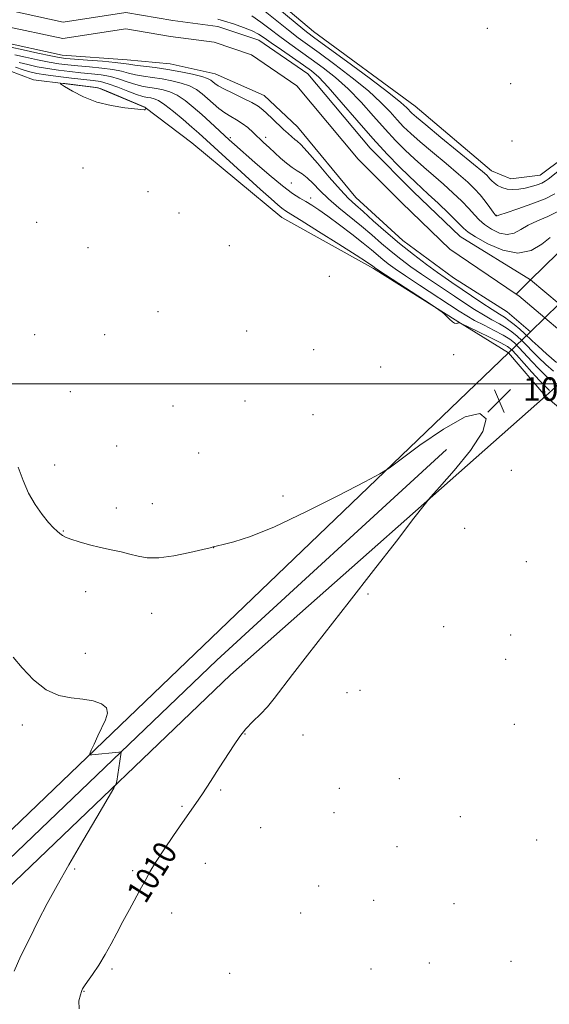
# Model space of a CAD drawing. Extents: x 2179800 to 2182700, y 322300 to 325200.
# Drawn here: x 2180703 to 2180883, y 323289 to 323624 of the extents above; entities that cross this region are included whole.
import ezdxf

# ---------------------------------------------------------------- set-up
doc = ezdxf.new("R2010")
doc.units = 0
doc.header["$MEASUREMENT"] = 0
doc.linetypes.add('DGN Style 1', pattern=[23.50736375, 0.03911375, -23.46825])
doc.linetypes.add('rvrstm', pattern=[117.1, 50, -3.9, 0.5, -3.9, 0.5, -3.9, 0.5, -3.9, 50])
for name, color, linetype, lineweight in [('32000', 7, 'Continuous', 0), ('BRIDGE - OVERPASS', 214, 'Continuous', 13), ('DTM HARD BREAKLINE', 7, 'Continuous', 0), ('DTM SPOT ELEVATION', 2, 'Continuous', 13), ('INDEX CONTOUR', 41, 'Continuous', 13), ('INDEX CONTOUR LABEL', 244, 'Continuous', 0), ('INTERMEDIATE CONTOUR', 44, 'Continuous', 0), ('SPOT ELEVATION', 7, 'Continuous', 0), ('STREAM - RIVER CENTERLINE', 11, 'Continuous', 0), ('STREAM - RIVER DOUBLE LINE', 5, 'Continuous', 0), ('STREAM - RIVER DOUBLE LINE UNDER BRIDGE', 7, 'DGN Style 1', 0), ('STREAM - RIVER SINGLE LINE', 142, 'rvrstm', 0)]:
    doc.layers.add(name, color=color, linetype=linetype, lineweight=lineweight)
doc.styles.add('Style-ITALICS', font='ITALICS.shx')

# ---------------------------------------------------------------- blocks, each defined once
blk = doc.blocks.new('SPOT')
at = {"layer": 'SPOT ELEVATION'}
for p, q in [((-3.910000000149012, -3.909999999974389), (3.819999999832362, 3.809999999997672)), ((-1.650000000372529, 3.770000000018626), (1.71999999973923, -3.929999999993015))]:
    blk.add_line(p, q, dxfattribs=at)

msp = doc.modelspace()

# ---------------------------------------------------------------- linework, layer by layer
at = {"layer": '32000', "flags": 128}
msp.add_lwpolyline([(2182500, 323500), (2180000, 323500)], dxfattribs=at)
at = {"layer": 'BRIDGE - OVERPASS'}
msp.add_polyline3d([(2180881.53, 323495.79, 1009.54), (2180868.92, 323510.46, 1009.48), (2180876.38, 323517.69, 1009.46), (2180881.25, 323522.42, 1009.45), (2180886.12, 323527.14, 1009.43), (2180894.94, 323535.69, 1009.41), (2180912.22, 323523.66, 1009.14), (2180901.62, 323514.03, 1009.28), (2180896.58, 323509.45, 1009.34), (2180891.53, 323504.88, 1009.41), (2180881.53, 323495.79, 1009.54)], dxfattribs=at)
at = {"layer": 'DTM HARD BREAKLINE', "extrusion": (-0.002021790227663179, 0.002352074753355974, 0.9999951900427473), "elevation": -2638.863540413422, "flags": 128}
msp.add_lwpolyline([(2180879.113729911, 323502.8916558979), (2180866.503634376, 323517.5616964772)], dxfattribs=at)
at = {"layer": 'DTM HARD BREAKLINE'}
for points in [[(2180777.42, 323641.16, 1008.94), (2180802.65, 323619.79, 1008.94), (2180837.2, 323594.41, 1008.94), (2180863.1, 323572.38, 1008.68), (2180869.75, 323569.7, 1008.94), (2180879.73, 323571, 1009.01), (2180887.74, 323576.97, 1008.94), (2180909.75, 323596.21, 1009.14), (2180945.78, 323628.73, 1009.34)], [(2180868.92, 323510.46, 1009.48), (2180851.64, 323521.15, 1007.95), (2180823.07, 323539.2, 1008.22), (2180791.83, 323556.59, 1008.81), (2180761.28, 323581.96, 1009.48), (2180745.34, 323593.98, 1010.01), (2180729.38, 323600.68, 1010.08), (2180707.43, 323603.4, 1009.95), (2180694.79, 323608.09, 1010.08)], [(2180000, 322556.509, 1049.221), (2180000.79, 322561.93, 1049.1), (2180010.38, 322600.53, 1048.51), (2180022.78, 322634.02, 1048.24), (2180037.18, 322658.58, 1048.11), (2180063.98, 322700.53, 1048.9), (2180093.27, 322746.84, 1050.7), (2180110.54, 322778.55, 1051.77), (2180130.69, 322815.92, 1052.03), (2180150.98, 322848.87, 1051.43), (2180168.94, 322873.6, 1050.1), (2180197.74, 322898.83, 1047.17), (2180242.59, 322932.13, 1043.38), (2180289.05, 322967.76, 1039.59), (2180350.23, 323022.01, 1035.33), (2180424.28, 323088.36, 1030.47), (2180483.63, 323141.43, 1025.48), (2180554.9, 323206.36, 1020.55), (2180624.89, 323275.32, 1016.16), (2180691.65, 323340.4, 1013.1), (2180765.12, 323410.83, 1010.77), (2180868.92, 323510.46, 1009.48)], [(2180008.3, 322500, 1050.465), (2180009.4, 322527.41, 1049.84), (2180014.05, 322559.33, 1049.1), (2180023.3, 322596.55, 1048.51), (2180035.02, 322628.22, 1048.24), (2180048.7, 322651.52, 1048.11), (2180075.38, 322693.29, 1048.9), (2180104.91, 322740, 1050.7), (2180122.4, 322772.11, 1051.77), (2180142.39, 322809.18, 1052.03), (2180162.2, 322841.35, 1051.43), (2180178.98, 322864.44, 1050.1), (2180206.22, 322888.31, 1047.17), (2180250.73, 322921.35, 1043.38), (2180297.65, 322957.34, 1039.59), (2180359.21, 323011.93, 1035.33), (2180433.28, 323078.3, 1030.47), (2180492.67, 323131.41, 1025.48), (2180564.18, 323196.56, 1020.55), (2180634.33, 323265.68, 1016.16), (2180701.03, 323330.7, 1013.1), (2180774.36, 323400.99, 1010.77), (2180881.53, 323495.79, 1009.54)], [(2180529.08, 322899.61, 1017.47), (2180575.13, 322948.74, 1016.47), (2180603.85, 322986.61, 1015.61), (2180649.51, 323034.27, 1014.94), (2180700.22, 323082.86, 1013.81), (2180742.92, 323122.29, 1012.28), (2180797.48, 323166.6, 1011.15), (2180845.09, 323200.96, 1010.08), (2180907.35, 323237, 1009.81), (2180976.7, 323285.14, 1008.68), (2181004.67, 323290.39, 1007.42), (2181022.65, 323293.67, 1007.35), (2181027.31, 323295.65, 1007.29), (2181027.33, 323302.31, 1007.49), (2181020.04, 323313.64, 1007.95), (2181014.73, 323320.98, 1007.82), (2180993.52, 323354.31, 1008.75), (2180956.38, 323403, 1008.88), (2180937.83, 323436.33, 1008.75), (2180911.29, 323470.34, 1008.82), (2180881.53, 323495.79, 1009.54)], [(2180001.541, 322500, 1050.668), (2180002.67, 322528.03, 1050.04), (2180007.42, 322560.63, 1049.3), (2180016.84, 322598.54, 1048.71), (2180028.9, 322631.12, 1048.44), (2180042.94, 322655.05, 1048.31), (2180069.68, 322696.91, 1049.1), (2180099.09, 322743.42, 1050.9), (2180116.47, 322775.33, 1051.97), (2180136.54, 322812.55, 1052.23), (2180156.59, 322845.11, 1051.63), (2180173.96, 322869.02, 1050.3), (2180201.98, 322893.57, 1047.37), (2180246.66, 322926.74, 1043.58), (2180293.35, 322962.55, 1039.79), (2180354.72, 323016.97, 1035.53), (2180428.78, 323083.33, 1030.67), (2180488.15, 323136.42, 1025.68), (2180559.54, 323201.46, 1020.75), (2180629.61, 323270.5, 1016.36), (2180696.34, 323335.55, 1013.3), (2180769.74, 323405.91, 1010.97), (2180847.8, 323477.59, 1010.5)]]:
    msp.add_polyline3d(points, dxfattribs=at)
at = {"layer": 'DTM SPOT ELEVATION'}
for p in [(2180861.71, 323620.93, 1009.14), (2180869.71, 323602.05, 1008.82), (2180774.31, 323583.67, 1005.73), (2180786.4, 323583.79, 1003.53), (2180870.1, 323582.6, 1008.95), (2180724.28, 323573.44, 1009.71), (2180795.12, 323568.3, 1004.94), (2180746.35, 323565.31, 1009.72), (2180801.62, 323563.21, 1005.43), (2180756.85, 323558.03, 1009.54), (2180864.74, 323557.32, 1006.08), (2180708.45, 323554.89, 1009.49), (2180774.04, 323546.96, 1009.54), (2180726, 323546.33, 1009.74), (2180807.98, 323536.54, 1008.66), (2180749.74, 323524.54, 1009.31), (2180707.88, 323516.69, 1009), (2180731.64, 323516.7, 1009.27), (2180779.94, 323517.98, 1009.18), (2180802.71, 323511.6, 1008.9), (2180850.27, 323509.85, 1008.88), (2180825.47, 323505.71, 1008.92), (2180719.94, 323497.27, 1009.18), (2180779.33, 323494.12, 1009.13), (2180754.91, 323492.47, 1008.94), (2180802.42, 323489.46, 1009.27), (2180735.66, 323478.84, 1009.16), (2180763.55, 323476.4, 1009.12), (2180714.63, 323472.3, 1009.57), (2180869.9, 323470.56, 1008.75), (2180792.2, 323461.82, 1009.72), (2180735.54, 323457.69, 1009.52), (2180747.83, 323459.17, 1009.29), (2180717.53, 323449.91, 1009.93), (2180853.98, 323450.84, 1008.92), (2180768.72, 323444.2, 1010.01), (2180874.98, 323439.46, 1008.38), (2180725.17, 323429.23, 1010.52), (2180821.12, 323428.49, 1009.85), (2180747.63, 323421.92, 1010.63), (2180846.87, 323417.31, 1008.54), (2180869.69, 323414.5, 1008.56), (2180725.02, 323408.25, 1010.97), (2180867.94, 323406.25, 1008.64), (2180814.04, 323394.89, 1009.13), (2180818.48, 323395.7, 1009.02), (2180703.58, 323383.94, 1012.64), (2180870.85, 323384.18, 1008.81), (2180779.38, 323380.9, 1009.93), (2180799.05, 323380.49, 1009.33), (2180831.77, 323365.68, 1008.93), (2180811.41, 323362.38, 1009), (2180771.09, 323361.76, 1009.72), (2180757.87, 323356.22, 1010.23), (2180809.65, 323354.07, 1008.99), (2180852.52, 323352.73, 1008.92), (2180784.63, 323349, 1008.85), (2180831, 323342.46, 1009.09), (2180878.47, 323344.74, 1008.42), (2180765.82, 323336.81, 1008.97), (2180721.41, 323334.91, 1011.77), (2180741.16, 323334.37, 1010.34), (2180804.36, 323329.14, 1009.17), (2180823.04, 323324.25, 1009.19), (2180850.34, 323323.16, 1009.1), (2180754.4, 323319.93, 1009.18), (2180798.25, 323320, 1009.19), (2180842.04, 323302.94, 1009.22), (2180869.72, 323303.46, 1009.2), (2180734.1, 323300.89, 1009.7), (2180774.1, 323299.41, 1009.48), (2180822.18, 323300.88, 1009.29), (2180724.65, 323293.32, 1009.93)]:
    msp.add_point(p, dxfattribs=at)
at = {"layer": 'INDEX CONTOUR', "elevation": 1010, "flags": 128}
for points in [[(2180745.595, 323593.7930000001), (2180745.537, 323593.8430000001), (2180745.357, 323593.9940000001), (2180745.246, 323594.039), (2180732.079, 323599.6390000001), (2180730.095, 323600.4450000001), (2180728.782, 323600.8090000001), (2180727.071, 323601.039), (2180718.106, 323602.0910000001), (2180716.611, 323602.2290000001), (2180716.568, 323601.9710000001), (2180717.94, 323601.0930000001), (2180720.644, 323599.4970000001), (2180724.414, 323597.5640000001), (2180728.9369, 323595.8020000001), (2180733.83, 323594.599), (2180738.437, 323593.8900000001), (2180745.01, 323593.153), (2180745.296, 323593.1690000001), (2180745.439, 323593.2930000001), (2180745.536, 323593.4680000001), (2180745.626, 323593.7170000001), (2180745.626, 323593.7600000001), (2180745.595, 323593.7930000001)], [(2180722.946, 323287.339), (2180722.897, 323290.0780000001), (2180723.403, 323292.1060000001), (2180723.793, 323293.2990000001), (2180724.009, 323293.8800000001), (2180724.141, 323294.1620000001), (2180724.31, 323294.4650000001), (2180724.757, 323295.1520000001), (2180725.749, 323296.5960000001), (2180727.451, 323299.0420000001), (2180729.6, 323302.2361000001), (2180731.83, 323305.795), (2180733.865, 323309.4180000001), (2180735.8, 323313.133), (2180737.823, 323317.0490000001), (2180740.042, 323321.186), (2180744.142, 323328.6850000001), (2180745.581, 323331.3990000001), (2180746.984, 323333.9440000001), (2180748.914, 323337.1190000001), (2180751.731, 323341.4390000001), (2180754.996, 323346.2800000001), (2180758.066, 323350.7340000001), (2180762.579, 323357.1450000001), (2180764.835, 323360.4490000001), (2180767.602, 323364.6500000001), (2180770.596, 323369.2870000001), (2180775.626, 323377.175), (2180777.589, 323380.0420000001), (2180779.628, 323382.5780000001), (2180782.006, 323385.0640000001), (2180784.563, 323387.5750000001), (2180787.034, 323390.1350000001), (2180789.308, 323392.8690000001), (2180795.503, 323401.0900000001), (2180800.616, 323407.6950000001), (2180814.737, 323425.7480000001), (2180823.009, 323436.4080000001), (2180830.798, 323446.4970000001), (2180836.791, 323454.2810000001), (2180840.217, 323458.7070000001), (2180842.4591, 323461.4320000001), (2180845.436, 323464.7920000001), (2180850.412, 323470.4430000001), (2180856.0049, 323477.3310000001), (2180860.179, 323483.719), (2180861.278, 323488.1020000001), (2180859.187, 323489.8840000001), (2180854.176, 323488.697), (2180846.808, 323484.5630000001), (2180838.824, 323479.0710000001), (2180828.353, 323471.3190000001), (2180825.191, 323469.3530000001), (2180820.062, 323466.6200000001), (2180811.131, 323461.9650000001), (2180800.068, 323456.3670000001), (2180789.42, 323451.3330000001), (2180781.235, 323448.0250000001), (2180775.564, 323446.2180000001), (2180771.96, 323445.3360000001), (2180769.964, 323444.883), (2180769.073, 323444.6680000001), (2180768.4901, 323444.4850000001), (2180767.5, 323444.2220000001), (2180765.018, 323443.6040000001), (2180760.602, 323442.5590000001), (2180755.179, 323441.4450000001), (2180750.016, 323440.7269000001), (2180746.064, 323440.74), (2180743.011, 323441.2920000001), (2180740.2261, 323442.0580000001), (2180737.194, 323442.7860000001), (2180733.849, 323443.501), (2180730.242, 323444.2990000001), (2180726.489, 323445.2390000001), (2180722.977, 323446.2210000001), (2180720.159, 323447.1089000001), (2180718.341, 323447.8090000001), (2180717.237, 323448.403), (2180716.412, 323449.0170000001), (2180715.48, 323449.7960000001), (2180714.246, 323450.9770000001), (2180712.564, 323452.8130000001), (2180710.375, 323455.4850000001), (2180707.977, 323458.8750000001), (2180705.754, 323462.7870000001), (2180703.943, 323467.0530000001), (2180702.194, 323471.6060000001)]]:
    msp.add_lwpolyline(points, dxfattribs=at)
at = {"layer": 'INTERMEDIATE CONTOUR', "flags": 128}
for points, elevation in [([(2180786.5119, 323631.1960000001), (2180797.066, 323622.3499000001), (2180800.275, 323619.7210000001), (2180803.039, 323617.6070000001), (2180813.798, 323609.714), (2180821.509, 323604.0040000001), (2180828.207, 323598.9480000001), (2180832.317, 323595.6820000001), (2180834.331, 323593.8970000001), (2180836.057, 323592.084), (2180837.615, 323590.6930000001), (2180840.765, 323588.0560000001), (2180845.934, 323583.8130000001), (2180857.036, 323574.7350000001), (2180860.112, 323572.1851000001), (2180861.542, 323570.9330000001), (2180862.146, 323570.2990000001), (2180862.63, 323569.7110000001), (2180863.228, 323569.0480000001), (2180864.062, 323568.2990000001), (2180865.223, 323567.4840000001), (2180866.691, 323566.7340000001), (2180868.418, 323566.2080000001), (2180870.35, 323566.0290000001), (2180872.422, 323566.1590000001), (2180874.566, 323566.523), (2180876.6929, 323567.0470000001), (2180878.645, 323567.6560000001), (2180880.242, 323568.2760000001), (2180881.4, 323568.8740000001), (2180882.396, 323569.572), (2180887.993, 323574.0330000001)], 1008), ([(2180785.643, 323627.1180000001), (2180794.131, 323620.2200000001), (2180797.42, 323617.6610000001), (2180800.567, 323615.349), (2180804.507, 323612.5100000001), (2180809.836, 323608.6100000001), (2180815.8039, 323604.0820000001), (2180821.323, 323599.6050000001), (2180825.559, 323595.7230000001), (2180828.68, 323592.4720000001), (2180831.106, 323589.7560000001), (2180833.275, 323587.4210000001), (2180835.683, 323585.0750000001), (2180838.846, 323582.2660000001), (2180843.051, 323578.719), (2180847.686, 323574.8701000001), (2180851.9089, 323571.3310000001), (2180855.088, 323568.5510000001), (2180857.418, 323566.3140000001), (2180859.301, 323564.2370000001), (2180861.045, 323562.0600000001), (2180862.58, 323560.001), (2180863.743, 323558.398), (2180864.429, 323557.4920000001), (2180864.752, 323557.1310000001), (2180864.885, 323557.066), (2180865.086, 323557.121), (2180865.953, 323557.42), (2180868.171, 323558.1601000001), (2180872.112, 323559.463), (2180876.91, 323561.1400000001), (2180881.388, 323562.925), (2180884.6491, 323564.6010000001)], 1006), ([(2180770.137, 323624.0260000001), (2180772.422, 323623.3700000001), (2180775.449, 323622.3981), (2180778.769, 323621.2330000001), (2180781.727, 323620.0550000001), (2180783.904, 323618.9600000001), (2180785.827, 323617.7040000001), (2180788.262, 323615.9600000001), (2180791.709, 323613.5410000001), (2180799.199, 323608.3600000001), (2180801.912, 323606.4001000001), (2180804.393, 323604.24), (2180807.557, 323600.9170000001), (2180812.042, 323595.8040000001), (2180817.3779, 323589.6220000001), (2180822.816, 323583.4240000001), (2180827.709, 323578.0960000001), (2180831.819, 323573.839), (2180835.008, 323570.6850000001), (2180837.286, 323568.5310000001), (2180841.654, 323564.523), (2180844.967, 323561.387), (2180848.589, 323557.9000000001), (2180851.649, 323554.9020000001), (2180853.608, 323552.963), (2180855.265, 323551.572), (2180857.748, 323549.9480000001), (2180861.844, 323547.6230000001), (2180866.952, 323545.3970000001), (2180872.124, 323544.3820000001), (2180876.585, 323545.322), (2180880.234, 323547.4850000001), (2180883.143, 323549.768)], 1002), ([(2180781.698, 323625.111), (2180784.773, 323623.039), (2180787.938, 323620.6240000001), (2180791.196, 323618.0900000001), (2180794.565, 323615.6011000001), (2180801.853, 323610.4350000001), (2180805.874, 323607.5050000001), (2180810.098, 323604.1610000001), (2180814.44, 323600.2610000001), (2180818.8, 323595.7640000001), (2180823.0291, 323591.0470000001), (2180826.961, 323586.5901000001), (2180830.492, 323582.758), (2180833.751, 323579.4570000001), (2180836.927, 323576.4750000001), (2180840.169, 323573.6250000001), (2180843.469, 323570.8020000001), (2180846.781, 323567.9270000001), (2180850.027, 323564.969), (2180853.003, 323562.1070000001), (2180855.475, 323559.5690000001), (2180857.327, 323557.5110000001), (2180858.922, 323555.7860000001), (2180860.7459, 323554.1730000001), (2180863.136, 323552.5580000001), (2180865.852, 323551.2641000001), (2180868.5039, 323550.724), (2180870.835, 323551.2220000001), (2180873.094, 323552.4530000001), (2180875.657, 323553.964), (2180878.782, 323555.4130000001), (2180882.242, 323556.8890000001), (2180885.694, 323558.5911000001)], 1004), ([(2180885.288, 323507.2600000001), (2180881.889, 323510.2040000001), (2180878.972, 323512.7790000001), (2180877.024, 323514.5760000001), (2180874.406, 323517.0950000001), (2180872.748, 323518.5780000001), (2180870.874, 323520.1580000001), (2180869.0821, 323521.5550000001), (2180867.532, 323522.6140000001), (2180865.808, 323523.6820000001), (2180863.352, 323525.2310000001), (2180859.837, 323527.5550000001), (2180849.64, 323534.4490000001), (2180847.4, 323535.9820000001), (2180844.745, 323537.8600000001), (2180841.072, 323540.5371000001), (2180836.62, 323543.9049000001), (2180831.843, 323547.7150000001), (2180827.171, 323551.6900000001), (2180822.939, 323555.441), (2180819.458, 323558.5540000001), (2180816.861, 323560.8370000001), (2180814.554, 323562.99), (2180811.765, 323565.9400000001), (2180808.006, 323570.2500000001), (2180803.929, 323575.0370000001), (2180800.473, 323579.0550000001), (2180798.318, 323581.3950000001), (2180797.122, 323582.4950000001), (2180796.283, 323583.1261000001), (2180795.296, 323583.936), (2180794.028, 323585.0680000001), (2180792.439, 323586.539), (2180788.566, 323590.187), (2180786.789, 323591.8810000001), (2180785.353, 323593.2230000001), (2180783.844, 323594.393), (2180781.71, 323595.6590000001), (2180778.626, 323597.197), (2180775.1719, 323598.8290000001), (2180772.158, 323600.2810000001), (2180770.189, 323601.3530000001), (2180769.063, 323602.1120000001), (2180768.3749, 323602.697), (2180767.7111, 323603.2320000001), (2180766.625, 323603.8), (2180764.6619, 323604.469), (2180761.521, 323605.278), (2180757.515, 323606.1360000001), (2180753.109, 323606.92), (2180748.757, 323607.5330000001), (2180741.843, 323608.3571000001), (2180739.829, 323608.6630000001), (2180737.989, 323608.959), (2180735.233, 323609.2880000001), (2180730.874, 323609.6780000001), (2180725.823, 323610.0760000001), (2180721.392, 323610.415), (2180718.46, 323610.6680000001), (2180716.182, 323610.9810000001), (2180713.282, 323611.5440000001), (2180708.914, 323612.4670000001), (2180703.951, 323613.5440000001), (2180699.694, 323614.4940000001)], 1002), ([(2180884.271, 323504.241), (2180881.628, 323506.572), (2180879.091, 323508.9190000001), (2180876.955, 323511.0530000001), (2180875.147, 323512.959), (2180873.5, 323514.6730000001), (2180871.856, 323516.2320000001), (2180870.097, 323517.6730000001), (2180868.112, 323519.035), (2180865.8161, 323520.3680000001), (2180863.225, 323521.7800000001), (2180860.378, 323523.3950000001), (2180857.31, 323525.3020000001), (2180854.025, 323527.4610000001), (2180850.523, 323529.7990000001), (2180843.041, 323534.762), (2180839.31, 323537.2920000001), (2180835.738, 323539.811), (2180832.32, 323542.3550000001), (2180829.022, 323544.9770000001), (2180825.79, 323547.7210000001), (2180822.485, 323550.5980000001), (2180818.946, 323553.611), (2180811.231, 323559.888), (2180807.707, 323562.9280000001), (2180804.808, 323565.7340000001), (2180802.457, 323568.1660000001), (2180800.485, 323570.0781), (2180798.731, 323571.41), (2180797.0539, 323572.4440000001), (2180795.318, 323573.5460000001), (2180793.427, 323574.9950000001), (2180791.436, 323576.7110000001), (2180789.442, 323578.528), (2180787.518, 323580.3100000001), (2180785.664, 323582.0520000001), (2180782.071, 323585.49), (2180780.272, 323587.1170000001), (2180778.418, 323588.5600000001), (2180776.48, 323589.7740000001), (2180774.483, 323590.9070000001), (2180772.463, 323592.153), (2180770.455, 323593.6540000001), (2180768.488, 323595.3240000001), (2180766.591, 323597.0200000001), (2180764.752, 323598.616), (2180762.79, 323600.0529000001), (2180760.48, 323601.289), (2180757.671, 323602.2909000001), (2180754.499, 323603.0800000001), (2180751.169, 323603.6890000001), (2180747.88, 323604.16), (2180744.791, 323604.5800000001), (2180742.055, 323605.0490000001), (2180739.7121, 323605.6340000001), (2180737.349, 323606.273), (2180734.444, 323606.876), (2180730.666, 323607.371), (2180726.458, 323607.7720000001), (2180722.458, 323608.1120000001), (2180719.104, 323608.4380000001), (2180716.043, 323608.8320000001), (2180712.723, 323609.388), (2180708.792, 323610.1610000001), (2180704.703, 323611.0480000001), (2180701.11, 323611.9050000001)], 1004), ([(2180882.832, 323497.6710000001), (2180881.4499, 323499.0100000001), (2180879.479, 323501.0700000001), (2180876.861, 323503.9689000001), (2180871.6869, 323509.8310000001), (2180870.077, 323511.539), (2180868.579, 323512.687), (2180866.286, 323513.9390000001), (2180862.64, 323515.7520000001), (2180858.476, 323517.778), (2180853.022, 323520.4040000001), (2180852.276, 323520.7380000001), (2180852.098, 323520.758), (2180851.956, 323520.702), (2180851.744, 323520.6300000001), (2180851.46, 323520.5540000001), (2180851.093, 323520.5100000001), (2180850.5811, 323520.6310000001), (2180849.847, 323521.0751000001), (2180848.87, 323521.9220000001), (2180847.841, 323522.9350000001), (2180847.006, 323523.8030000001), (2180846.4049, 323524.3780000001), (2180845.265, 323525.1890000001), (2180842.608, 323526.9280000001), (2180824.808, 323538.5300000001), (2180823.687, 323539.2770000001), (2180823.3799, 323539.501), (2180822.7159, 323540.0579000001), (2180822.174, 323540.4580000001), (2180820.606, 323541.5000000001), (2180817.096, 323543.7480000001), (2180811.2, 323547.474), (2180804.346, 323551.7790000001), (2180798.434, 323555.4730000001), (2180794.863, 323557.687), (2180793.049, 323558.8410000001), (2180791.912, 323559.675), (2180790.478, 323560.8740000001), (2180788.2, 323562.8820000001), (2180784.6379, 323566.0870000001), (2180763.622, 323585.1800000001), (2180761.301, 323587.2470000001), (2180758.325, 323589.8530000001), (2180755.056, 323592.6200000001), (2180752.116, 323594.9280000001), (2180749.972, 323596.316), (2180748.467, 323596.9680000001), (2180747.29, 323597.2270000001), (2180746.124, 323597.4120000001), (2180744.634, 323597.7479000001), (2180742.4801, 323598.4330000001), (2180739.476, 323599.5750000001), (2180736.071, 323600.9020000001), (2180732.868, 323602.0510000001), (2180730.25, 323602.758), (2180727.728, 323603.1630000001), (2180720.393, 323603.9770000001), (2180715.766, 323604.5320000001), (2180711.604, 323605.0760000001), (2180708.547, 323605.5510000001), (2180706.207, 323606.0560000001), (2180703.944, 323606.7260000001), (2180701.294, 323607.6460000001)], 1008), ([(2180883.253, 323501.2230000001), (2180881.3669, 323502.9400000001), (2180879.209, 323505.0590000001), (2180876.886, 323507.5300000001), (2180872.593, 323512.2520000001), (2180870.965, 323513.8860000001), (2180869.321, 323515.1880000001), (2180867.143, 323516.5140000001), (2180864.101, 323518.121), (2180860.642, 323519.8790000001), (2180857.405, 323521.5600000001), (2180854.783, 323523.0490000001), (2180852.183, 323524.6880000001), (2180838.682, 323533.5421000001), (2180833.8739, 323536.7251), (2180830.404, 323539.0860000001), (2180828.02, 323540.8049), (2180826.201, 323542.2390000001), (2180822.346, 323545.5140000001), (2180819.497, 323547.8550000001), (2180815.69, 323550.8520000001), (2180811.462, 323554.084), (2180807.5319, 323556.9970000001), (2180804.446, 323559.175), (2180802.051, 323560.7430000001), (2180800.016, 323561.9620000001), (2180797.988, 323563.1360000001), (2180795.514, 323564.7401000001), (2180792.1149, 323567.2930000001), (2180787.569, 323571.0600000001), (2180782.677, 323575.2870000001), (2180775.767, 323581.393), (2180773.982, 323582.9990000001), (2180767.47, 323588.9440000001), (2180764.603, 323591.5310000001), (2180761.733, 323594.0560000001), (2180758.947, 323596.3140000001), (2180756.298, 323598.1080000001), (2180753.822, 323599.3040000001), (2180751.4829, 323600.0240000001), (2180749.2289, 323600.4580000001), (2180747.002, 323600.7860000001), (2180744.713, 323601.1639), (2180742.267, 323601.741), (2180739.594, 323602.6041000001), (2180736.71, 323603.588), (2180733.656, 323604.464), (2180730.458, 323605.0640000001), (2180727.093, 323605.4670000001), (2180723.524, 323605.8100000001), (2180719.749, 323606.2070000001), (2180715.905, 323606.6820000001), (2180712.164, 323607.2320000001), (2180708.669, 323607.8560000001), (2180705.455, 323608.5520000001), (2180702.527, 323609.316)], 1006), ([(2180700.802, 323300.213), (2180703.162, 323305.3330000001), (2180706.017, 323311.1850000001), (2180709.067, 323317.2370000001), (2180712.122, 323323.1490000001), (2180715.443, 323329.334), (2180719.403, 323336.3900000001), (2180724.147, 323344.5540000001), (2180728.907, 323352.5980000001), (2180734.777, 323362.4500000001), (2180735.578, 323363.9620000001), (2180735.779, 323364.7661000001), (2180737.149, 323373.8681000001), (2180737.217, 323374.5250000001), (2180737.025, 323374.7430000001), (2180736.407, 323374.7110000001), (2180727.276, 323373.7470000001), (2180726.641, 323373.74), (2180726.589, 323374.143), (2180727.073, 323375.3010000001), (2180728.026, 323377.4230000001), (2180729.2849, 323380.1690000001), (2180731.926, 323385.6990000001), (2180732.6339, 323387.9560000001), (2180732.298, 323389.785), (2180730.579, 323391.1540000001), (2180727.732, 323392.111), (2180724.16, 323392.7220000001), (2180720.215, 323393.153), (2180716.044, 323393.9820000001), (2180711.741, 323395.887), (2180707.457, 323399.2550000001), (2180703.569, 323403.3180000001), (2180700.513, 323407.018)], 1012)]:
    msp.add_lwpolyline(points, dxfattribs=dict(at, elevation=elevation))
at = {"layer": 'STREAM - RIVER CENTERLINE', "extrusion": (0.001028796824222834, 0.001024580443795691, 0.9999989459054488), "elevation": 3575.795651943999, "flags": 128}
msp.add_lwpolyline([(2180874.186408224, 323531.8861259876), (2180869.306400518, 323527.0261234367)], dxfattribs=at)
at = {"layer": 'STREAM - RIVER CENTERLINE', "extrusion": (0.02846822881523786, 0.02566683395841924, 0.9992651167646524), "elevation": 71389.45737770914, "flags": 128}
msp.add_lwpolyline([(-1220065.965332127, -1834997.558625133), (-1220067.035162474, -1834997.819514054), (-1220078.51672295, -1834999.384847577)], dxfattribs=at)
at = {"layer": 'STREAM - RIVER CENTERLINE', "extrusion": (0.0041819198372114, -0.003538127872709189, 0.999984996486263), "elevation": 8976.161858263327, "flags": 128}
msp.add_lwpolyline([(2180857.995227978, 323556.2040095149), (2180873.325553941, 323543.2339283326)], dxfattribs=at)
at = {"layer": 'STREAM - RIVER CENTERLINE'}
msp.add_polyline3d([(2180697.14, 323621.78, 1001.03), (2180717.36, 323617.39, 1001.03), (2180738.79, 323620.69, 1001.03), (2180753.98, 323618.11, 1001.03), (2180768.85, 323616.14, 1001.03), (2180781.59, 323611.85, 1001.03), (2180796.95, 323601.35, 1001.03), (2180817.84, 323576.4, 1001.03), (2180832.65, 323561.51, 1001.03), (2180848.95, 323545.81, 1001.03), (2180871.49, 323530.52, 1000.64)], dxfattribs=at)
at = {"layer": 'STREAM - RIVER DOUBLE LINE', "extrusion": (0.004188078795263888, -0.003539463515176865, 0.9999849659840039), "elevation": 8989.155363422775, "flags": 128}
msp.add_lwpolyline([(2180853.052642858, 323569.2235993682), (2180862.802850517, 323560.9835477532)], dxfattribs=at)
at = {"layer": 'STREAM - RIVER DOUBLE LINE'}
for points in [[(2180698.9, 323627.03, 1001.03), (2180717.53, 323622.98, 1001.03), (2180738.83, 323626.26, 1001.03), (2180754.8, 323623.55, 1001.03), (2180770.1, 323621.52, 1001.03), (2180784.07, 323616.82, 1001.03), (2180800.68, 323605.46, 1001.03), (2180821.91, 323580.11, 1001.03), (2180836.51, 323565.43, 1001.03), (2180852.45, 323550.08, 1001.03), (2180876.37, 323535.38, 1000.63)], [(2180695.37, 323616.54, 1001.03), (2180717.19, 323611.8, 1001.03), (2180739.3, 323610.19, 1001.03), (2180753.94, 323608.82, 1001.03), (2180769.24, 323605.45, 1001.03), (2180785.86, 323598.09, 1001.03), (2180797.15, 323587.41, 1001.03), (2180817.05, 323563.4, 1001.03), (2180832.99, 323548.71, 1001.03), (2180850.26, 323536.02, 1001.03), (2180868.43, 323524.41, 1000.63), (2180876.38, 323517.69, 1000.57)]]:
    msp.add_polyline3d(points, dxfattribs=at)
at = {"layer": 'STREAM - RIVER DOUBLE LINE UNDER BRIDGE', "extrusion": (0.003848854591346213, -0.003254378040603629, 0.9999872975902762), "elevation": 8341.5844925886, "flags": 128}
msp.add_lwpolyline([(2180856.375296039, 323546.5500108758), (2180871.525568712, 323533.7399430401)], dxfattribs=at)
at = {"layer": 'STREAM - RIVER SINGLE LINE'}
msp.add_polyline3d([(2181095.68, 323847.54, 1007.17), (2181084.33, 323832.26, 1006.04), (2181076.3, 323815.64, 1005.17), (2181070.89, 323785.04, 1004.44), (2181062.19, 323767.76, 1004.04), (2181048.84, 323753.15, 1003.24), (2181034.13, 323727.23, 1003.18), (2181014.75, 323694.67, 1002.58), (2181002.06, 323679.39, 1001.91), (2180989.39, 323668.78, 1001.65), (2180980.04, 323660.15, 1001.38), (2180974.68, 323646.85, 1001.31), (2180966.63, 323621.58, 1001.05), (2180954.6, 323602.31, 1000.71), (2180923.25, 323575.1, 1000.65), (2180904.58, 323561.84, 1000.65), (2180890.57, 323549.23, 1000.65), (2180876.37, 323535.38, 1000.63)], dxfattribs=at)

# ---------------------------------------------------------------- block references
at = {"layer": 'SPOT ELEVATION'}
msp.add_blockref('SPOT', (2180865.777, 323494.197, 1009.854), dxfattribs=at)

# ---------------------------------------------------------------- texts
at = {"layer": 'INDEX CONTOUR LABEL', "style": 'Style-ITALICS', "width": 0.8749999999999999}
msp.add_text('1010', height=8.000000000000002, rotation=57.99999955071073, dxfattribs=at).set_placement((2180745.477, 323322.793, 1010))
at = {"layer": 'SPOT ELEVATION', "style": 'Style-ITALICS'}
msp.add_text('1009.9', height=8.000000000000002, dxfattribs=at).set_placement((2180873.777, 323494.197, 1009.854))

doc.saveas('drawing.dxf')
